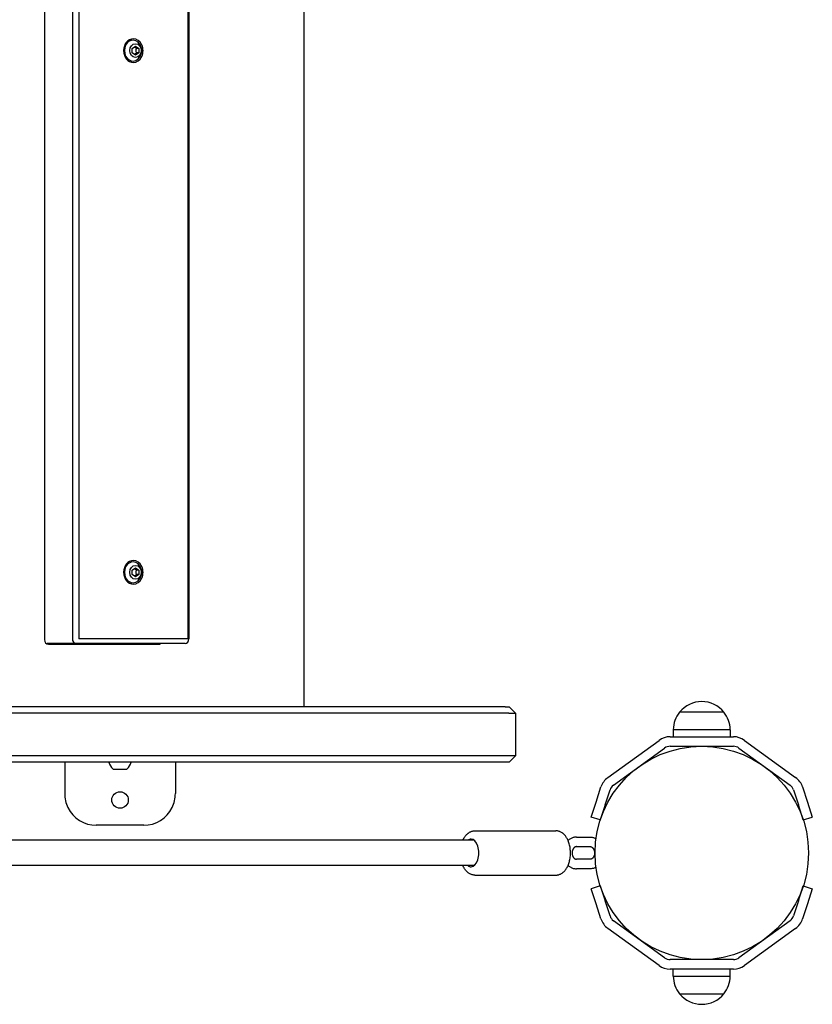
# Model space of a CAD drawing. Units: millimetres. Extents: x 284 to 17780, y -10053 to -848.
# Drawn here: x 6603 to 7104, y -4627 to -4004 of the extents above; entities that cross this region are included whole.
import ezdxf

# ---------------------------------------------------------------- set-up
doc = ezdxf.new("R2010")
doc.units = ezdxf.units.MM
doc.layers.add('Системный слой', color=7, linetype='Continuous')

msp = doc.modelspace()

# ---------------------------------------------------------------- linework, layer by layer
at = {"layer": 'Системный слой'}
for p, q in [((6782.575, -4438.936), (6782.575, -3608.936)), ((6618.335, -3651.436), (6618.335, -4396.436)), ((6635.952, -3651.936), (6635.952, -4395.936)), ((6640.13, -3651.936), (6640.13, -4395.936)), ((6708.939, -3651.936), (6708.939, -4395.936)), ((6709.676, -3651.936), (6709.676, -4395.936)), ((6673.863, -4022.492), (6675.911, -4021.049)), ((6673.863, -4025.379), (6673.863, -4022.492)), ((6675.911, -4021.049), (6677.959, -4022.492)), ((6677.959, -4022.492), (6676.468, -4022.492)), ((6677.959, -4022.492), (6677.959, -4025.379)), ((6675.911, -4026.823), (6673.863, -4025.379)), ((6677.959, -4025.379), (6675.911, -4026.823)), ((6677.959, -4025.379), (6676.468, -4025.379)), ((6673.863, -4352.492), (6675.911, -4351.049)), ((6673.863, -4355.379), (6673.863, -4352.492)), ((6675.911, -4351.049), (6677.959, -4352.492)), ((6677.959, -4352.492), (6676.468, -4352.492)), ((6677.959, -4352.492), (6677.959, -4355.379)), ((6675.911, -4356.823), (6673.863, -4355.379)), ((6677.959, -4355.379), (6675.911, -4356.823)), ((6677.959, -4355.379), (6676.468, -4355.379)), ((6708.939, -4395.936), (6640.13, -4395.936)), ((6638.409, -4398.936), (6620.055, -4398.936)), ((6620.792, -4399.436), (6690.42, -4399.436)), ((6707.218, -4398.936), (6638.409, -4398.936)), ((6909.64, -4438.936), (5241.489, -4438.936)), ((6909.64, -4438.936), (6912.199, -4438.936)), ((6912.199, -4438.936), (6916.199, -4442.936)), ((7033.99, -4435.696), (7033.988, -4435.696)), ((6911.934, -4442.936), (5241.489, -4442.936)), ((6911.934, -4442.936), (6916.199, -4442.936)), ((6916.199, -4442.936), (6916.199, -4469.936)), ((7047.06, -4442.381), (7019.989, -4442.381)), ((7028.975, -4442.381), (7019.989, -4442.381)), ((7047.989, -4442.381), (7028.975, -4442.381)), ((7047.989, -4442.381), (7047.06, -4442.381)), ((7014.007, -4457.936), (7053.972, -4457.936)), ((7027.542, -4453.471), (7015.989, -4453.471)), ((7015.989, -4453.471), (7015.989, -4457.936)), ((7051.989, -4453.471), (7027.542, -4453.471)), ((7051.989, -4453.471), (7051.989, -4457.936)), ((6974.621, -4483.718), (7006.953, -4460.228)), ((6978.148, -4488.573), (7010.48, -4465.082)), ((7014.007, -4463.936), (7053.972, -4463.936)), ((7057.499, -4465.082), (7089.831, -4488.573)), ((7061.025, -4460.228), (7093.358, -4483.718)), ((6911.934, -4469.936), (6101.81, -4469.936)), ((6916.199, -4469.936), (6911.934, -4469.936)), ((6912.199, -4473.936), (6916.199, -4469.936)), ((6909.64, -4473.936), (6109.345, -4473.936)), ((6631.097, -4473.936), (6631.097, -4493.936)), ((6701.097, -4473.936), (6701.097, -4493.936)), ((6912.199, -4473.936), (6909.64, -4473.936)), ((6661.722, -4478.336), (6666.097, -4478.336)), ((6666.097, -4478.336), (6670.472, -4478.336)), ((6967.177, -4499.212), (6970.262, -4489.718)), ((7097.717, -4489.718), (7100.802, -4499.212)), ((6972.883, -4501.067), (6975.968, -4491.573)), ((7092.011, -4491.573), (7095.095, -4501.067)), ((6964.087, -4508.723), (6967.177, -4499.212)), ((6972.883, -4501.067), (6969.793, -4510.577)), ((7098.186, -4510.577), (7095.095, -4501.067)), ((7100.802, -4499.212), (7103.892, -4508.723)), ((6969.793, -4510.577), (6964.087, -4508.723)), ((7098.186, -4510.577), (7103.892, -4508.723)), ((6681.097, -4513.936), (6651.097, -4513.936)), ((6890.548, -4517.436), (6941.755, -4517.436)), ((6954.763, -4521.436), (6963.435, -4521.436)), ((6890.069, -4523.436), (6227.531, -4523.436)), ((6954.763, -4527.436), (6963.435, -4527.436)), ((6890.069, -4539.436), (6227.531, -4539.436)), ((6963.435, -4535.436), (6954.763, -4535.436)), ((6890.548, -4545.436), (6941.755, -4545.436)), ((6963.435, -4541.436), (6954.763, -4541.436)), ((6969.793, -4552.294), (6964.087, -4554.149)), ((6969.793, -4552.294), (6972.883, -4561.805)), ((7095.095, -4561.805), (7098.186, -4552.294)), ((7098.186, -4552.294), (7103.892, -4554.149)), ((6967.177, -4563.659), (6964.087, -4554.149)), ((7103.892, -4554.149), (7100.802, -4563.659)), ((6970.262, -4573.153), (6967.177, -4563.659)), ((6975.968, -4571.299), (6972.883, -4561.805)), ((7095.095, -4561.805), (7092.011, -4571.299)), ((7100.802, -4563.659), (7097.717, -4573.153)), ((7010.48, -4597.79), (6978.148, -4574.299)), ((7089.831, -4574.299), (7057.499, -4597.79)), ((7006.953, -4602.644), (6974.621, -4579.153)), ((7093.358, -4579.153), (7061.025, -4602.644)), ((7053.972, -4598.936), (7014.007, -4598.936)), ((7053.972, -4604.936), (7014.007, -4604.936)), ((7015.989, -4609.4), (7015.989, -4604.936)), ((7051.989, -4609.4), (7051.989, -4604.936)), ((7015.989, -4609.4), (7051.989, -4609.4)), ((7019.989, -4620.491), (7047.989, -4620.491)), ((7019.989, -4620.491), (7047.989, -4620.491)), ((7033.99, -4627.176), (7033.988, -4627.176))]:
    msp.add_line(p, q, dxfattribs=at)
for centre, radius in [((7033.989, -4531.436), 67.5), ((6666.097, -4497.936), 5.25)]:
    msp.add_circle(centre, radius, dxfattribs=at)
for centre, radius, start, end in [((6672.664, -4023.936), 7.154, 312.274374, 47.725626), ((6672.664, -4353.936), 7.154, 312.274374, 47.725626), ((7033.988, -4453.696), 18, 89.996382, 141.050734), ((7033.99, -4453.696), 18, 38.949266, 90.003618), ((7033.988, -4453.696), 18, 141.050734, 179.283323), ((7033.99, -4453.696), 18, 0.716677, 38.949266), ((7014.007, -4469.936), 12, 90, 126), ((7053.972, -4469.936), 12, 54, 90), ((7014.007, -4469.936), 6, 90, 126), ((7053.972, -4469.936), 6, 54, 90), ((6666.097, -4472.743), 7.101, 189.672791, 231.967046), ((6666.097, -4472.743), 7.101, 308.032954, 350.327209), ((6981.674, -4493.427), 12, 126, 162), ((7086.304, -4493.427), 12, 18, 54), ((6981.674, -4493.427), 6, 126, 162), ((7086.304, -4493.427), 6, 18, 54), ((6651.097, -4493.936), 20, 180, 205.841933), ((6681.097, -4493.936), 20, 334.158067, 0), ((6651.097, -4493.936), 20, 205.841933, 270), ((6681.097, -4493.936), 20, 270, 334.158067), ((6981.674, -4569.445), 6, 198, 234), ((7086.304, -4569.445), 6, 306, 342), ((6981.674, -4569.445), 12, 198, 234), ((7086.304, -4569.445), 12, 306, 342), ((7014.007, -4592.936), 6, 234, 270), ((7053.972, -4592.936), 6, 270, 306), ((7014.007, -4592.936), 12, 234, 270), ((7053.972, -4592.936), 12, 270, 306), ((7033.988, -4609.175), 18, 180.716677, 218.949266), ((7033.99, -4609.175), 18, 321.050734, 359.283323), ((7033.988, -4609.175), 18, 218.949266, 270.003618), ((7033.99, -4609.175), 18, 269.996382, 321.050734)]:
    msp.add_arc(centre, radius, start, end, dxfattribs=at)
for centre, major_axis, ratio, start_param, end_param in [((6674.534, -4023.936), (0, -7.5), 0.819152, 3.1415927, 6.2831853), ((6674.248, -4023.936), (0, -6.6), 0.819152, 2.5014912, 4.712389), ((6674.534, -4023.936), (0, -7.5), 0.819152, 0, 3.1415927), ((6674.248, -4023.936), (0, -6.6), 0.819152, 4.712389, 6.9232868), ((6674.534, -4353.936), (0, -7.5), 0.819152, 3.1415927, 6.2831853), ((6674.248, -4353.936), (0, -6.6), 0.819152, 2.5014912, 4.712389), ((6674.534, -4353.936), (0, -7.5), 0.819152, 0, 3.1415927), ((6674.248, -4353.936), (0, -6.6), 0.819152, 4.712389, 6.9232868), ((6620.792, -4396.436), (0, -3), 0.819152, 4.712389, 6.2831853), ((6638.409, -4395.936), (0, -3), 0.819152, 4.712389, 6.2831853), ((6707.218, -4395.936), (0, -3), 0.819152, 0, 1.5707963), ((6620.055, -4395.936), (0, -3), 0.819152, 5.9487912, 6.2831853), ((6689.273, -4396.436), (0, -3), 0.819152, 0, 0.5856855), ((6690.42, -4396.436), (0, -3), 0.819152, 0, 0.5856855), ((6888.07, -4531.436), (0, -8.75), 0.5637971, 3.1415927, 3.5586479), ((6888.07, -4531.436), (0, -8.75), 0.5637971, 0, 3.1415927), ((6888.07, -4531.436), (0, -8.75), 0.5637971, 5.86613, 6.2831853)]:
    msp.add_ellipse(centre, major_axis=major_axis, ratio=ratio, start_param=start_param, end_param=end_param, dxfattribs=at)
for centre in [(6675.911, -4023.936), (6675.911, -4353.936)]:
    msp.add_ellipse(centre, major_axis=(0, -4.375), ratio=0.819152, dxfattribs=at)
for points, knots in [([(6676.468, -4022.492), (6676.326, -4022.412), (6676.101, -4022.28), (6675.81, -4022.1), (6675.557, -4021.937), (6675.323, -4021.778), (6675.168, -4021.665), (6675.104, -4021.617)], [0, 0, 0, 0, 2.2744157, 3.6779587, 4.9444061, 6.7153357, 8, 8, 8, 8]), ([(6676.468, -4025.379), (6676.433, -4025.169), (6676.391, -4024.87), (6676.355, -4024.455), (6676.34, -4024.143), (6676.338, -4023.782), (6676.354, -4023.424), (6676.394, -4022.983), (6676.436, -4022.682), (6676.468, -4022.492)], [0, 0, 0, 0, 2.2407673, 3.1374011, 4.2964912, 5.4444018, 6.8291488, 7.9766894, 10, 10, 10, 10]), ([(6675.104, -4026.254), (6675.199, -4026.183), (6675.348, -4026.076), (6675.576, -4025.922), (6675.766, -4025.799), (6676.065, -4025.613), (6676.298, -4025.476), (6676.468, -4025.379)], [0, 0, 0, 0, 1.9211339, 2.890345, 4.187697, 5.2604552, 8, 8, 8, 8]), ([(6676.468, -4352.492), (6676.326, -4352.412), (6676.101, -4352.28), (6675.81, -4352.1), (6675.557, -4351.937), (6675.323, -4351.778), (6675.168, -4351.665), (6675.104, -4351.617)], [0, 0, 0, 0, 2.2744157, 3.6779587, 4.9444061, 6.7153357, 8, 8, 8, 8]), ([(6676.468, -4355.379), (6676.433, -4355.169), (6676.391, -4354.87), (6676.355, -4354.455), (6676.34, -4354.143), (6676.338, -4353.782), (6676.354, -4353.424), (6676.394, -4352.983), (6676.436, -4352.682), (6676.468, -4352.492)], [0, 0, 0, 0, 2.2407673, 3.1374011, 4.2964912, 5.4444018, 6.8291488, 7.9766894, 10, 10, 10, 10]), ([(6675.104, -4356.254), (6675.199, -4356.183), (6675.348, -4356.076), (6675.576, -4355.922), (6675.766, -4355.799), (6676.065, -4355.613), (6676.298, -4355.476), (6676.468, -4355.379)], [0, 0, 0, 0, 1.9211339, 2.890345, 4.187697, 5.2604552, 8, 8, 8, 8]), ([(6882.924, -4523.436), (6882.944, -4523.385), (6882.968, -4523.336), (6883.161, -4522.913), (6883.344, -4522.551), (6883.719, -4521.882), (6883.91, -4521.573), (6884.292, -4521.012), (6884.481, -4520.757), (6884.877, -4520.269), (6885.084, -4520.036), (6885.514, -4519.595), (6885.739, -4519.386), (6886.127, -4519.061), (6886.286, -4518.936), (6886.682, -4518.65), (6886.922, -4518.495), (6887.405, -4518.22), (6887.647, -4518.099), (6888.133, -4517.89), (6888.377, -4517.8), (6888.864, -4517.652), (6889.108, -4517.592), (6889.595, -4517.501), (6889.838, -4517.47), (6890.237, -4517.441), (6890.393, -4517.436), (6890.548, -4517.436)], [78.6309984, 78.6309984, 78.6309984, 78.6309984, 79.1124767, 79.1124767, 82.7613589, 82.7613589, 86.1208594, 86.1208594, 89.131511, 89.131511, 92.1421626, 92.1421626, 95.1520998, 95.1520998, 97.1664716, 97.1664716, 100.0306748, 100.0306748, 102.7637661, 102.7637661, 105.3892772, 105.3892772, 107.9329441, 107.9329441, 110.4205455, 110.4205455, 112, 112, 112, 112]), ([(6941.755, -4545.436), (6941.996, -4545.436), (6942.238, -4545.422), (6942.719, -4545.369), (6942.958, -4545.328), (6943.436, -4545.221), (6943.673, -4545.153), (6944.146, -4544.991), (6944.381, -4544.895), (6944.849, -4544.676), (6945.081, -4544.552), (6945.542, -4544.273), (6945.77, -4544.118), (6946.223, -4543.777), (6946.446, -4543.589), (6946.888, -4543.18), (6947.105, -4542.958), (6947.532, -4542.478), (6947.741, -4542.219), (6948.149, -4541.665), (6948.347, -4541.369), (6948.73, -4540.74), (6948.914, -4540.406), (6949.198, -4539.835), (6949.301, -4539.602), (6949.416, -4539.354), (6949.423, -4539.335), (6949.597, -4538.934), (6949.749, -4538.539), (6950.032, -4537.717), (6950.161, -4537.289), (6950.394, -4536.404), (6950.497, -4535.946), (6950.674, -4535.005), (6950.748, -4534.522), (6950.864, -4533.534), (6950.906, -4533.028), (6950.956, -4532.001), (6950.963, -4531.479), (6950.94, -4530.431), (6950.911, -4529.905), (6950.816, -4528.876), (6950.751, -4528.372), (6950.59, -4527.391), (6950.494, -4526.914), (6950.273, -4525.988), (6950.149, -4525.54), (6949.873, -4524.677), (6949.723, -4524.261), (6949.509, -4523.737), (6949.46, -4523.616), (6949.287, -4523.237), (6949.168, -4522.973), (6948.886, -4522.416), (6948.723, -4522.123), (6948.383, -4521.56), (6948.206, -4521.29), (6947.834, -4520.773), (6947.639, -4520.525), (6947.233, -4520.051), (6947.021, -4519.826), (6946.579, -4519.4), (6946.35, -4519.2), (6945.953, -4518.888), (6945.789, -4518.769), (6945.388, -4518.5), (6945.147, -4518.356), (6944.663, -4518.103), (6944.42, -4517.992), (6943.934, -4517.803), (6943.69, -4517.723), (6943.203, -4517.594), (6942.959, -4517.543), (6942.472, -4517.471), (6942.229, -4517.449), (6941.909, -4517.437), (6941.832, -4517.436), (6941.755, -4517.436)], [0, 0, 0, 0, 2.4530887, 2.4530887, 4.9188103, 4.9188103, 7.4221826, 7.4221826, 9.9884262, 9.9884262, 12.6417321, 12.6417321, 15.404255, 15.404255, 18.295852, 18.295852, 21.3307522, 21.3307522, 24.5155858, 24.5155858, 27.8486031, 27.8486031, 31.3207552, 31.3207552, 33.5731836, 33.5731836, 33.7522686, 33.7522686, 37.4278615, 37.4278615, 41.2073972, 41.2073972, 45.0823782, 45.0823782, 49.0492718, 49.0492718, 53.1098632, 53.1098632, 57.2723571, 57.2723571, 61.4786172, 61.4786172, 65.5750372, 65.5750372, 69.5733292, 69.5733292, 73.4776655, 73.4776655, 77.2858502, 77.2858502, 78.4268237, 78.4268237, 80.9899639, 80.9899639, 84.0498123, 84.0498123, 87.0600432, 87.0600432, 90.070274, 90.070274, 93.0798739, 93.0798739, 96.0874627, 96.0874627, 98.1071494, 98.1071494, 100.926894, 100.926894, 103.6224378, 103.6224378, 106.218504, 106.218504, 108.7415396, 108.7415396, 111.2169056, 111.2169056, 112, 112, 112, 112]), ([(6954.763, -4521.436), (6954.474, -4521.436), (6954.185, -4521.452), (6953.61, -4521.516), (6953.324, -4521.564), (6952.756, -4521.693), (6952.475, -4521.773), (6951.919, -4521.965), (6951.645, -4522.077), (6951.106, -4522.332), (6950.841, -4522.475), (6950.324, -4522.792), (6950.071, -4522.967), (6949.684, -4523.265), (6949.545, -4523.381), (6949.407, -4523.499)], [0, 0, 0, 0, 2.5014265, 2.5014265, 5.0074158, 5.0074158, 7.5270716, 7.5270716, 10.0690125, 10.0690125, 12.6406553, 12.6406553, 15.2482084, 15.2482084, 16.780573, 16.780573, 16.780573, 16.780573]), ([(6963.435, -4521.436), (6963.724, -4521.436), (6964.013, -4521.452), (6964.588, -4521.516), (6964.874, -4521.564), (6965.442, -4521.693), (6965.723, -4521.773), (6966.279, -4521.965), (6966.553, -4522.077), (6966.916, -4522.248), (6967.011, -4522.294), (6967.104, -4522.344)], [0, 0, 0, 0, 2.532028, 2.532028, 5.0685443, 5.0685443, 7.6189802, 7.6189802, 10.1920558, 10.1920558, 11.1072575, 11.1072575, 11.1072575, 11.1072575]), ([(6954.763, -4527.436), (6954.697, -4527.436), (6954.631, -4527.439), (6954.498, -4527.454), (6954.431, -4527.465), (6954.296, -4527.496), (6954.227, -4527.516), (6954.087, -4527.564), (6954.015, -4527.593), (6953.87, -4527.662), (6953.796, -4527.702), (6953.645, -4527.794), (6953.568, -4527.846), (6953.414, -4527.965), (6953.336, -4528.032), (6953.179, -4528.181), (6953.101, -4528.263), (6952.947, -4528.444), (6952.871, -4528.543), (6952.722, -4528.757), (6952.65, -4528.873), (6952.513, -4529.122), (6952.448, -4529.254), (6952.328, -4529.535), (6952.273, -4529.684), (6952.174, -4529.995), (6952.131, -4530.158), (6952.06, -4530.496), (6952.033, -4530.67), (6951.994, -4531.029), (6951.983, -4531.212), (6951.98, -4531.585), (6951.989, -4531.774), (6952.025, -4532.144), (6952.051, -4532.325), (6952.122, -4532.674), (6952.165, -4532.842), (6952.264, -4533.164), (6952.32, -4533.317), (6952.444, -4533.607), (6952.51, -4533.744), (6952.651, -4534), (6952.725, -4534.119), (6952.878, -4534.339), (6952.956, -4534.44), (6953.115, -4534.624), (6953.195, -4534.707), (6953.356, -4534.857), (6953.435, -4534.924), (6953.593, -4535.043), (6953.671, -4535.095), (6953.824, -4535.186), (6953.9, -4535.225), (6954.047, -4535.292), (6954.119, -4535.32), (6954.26, -4535.366), (6954.329, -4535.384), (6954.465, -4535.412), (6954.532, -4535.422), (6954.654, -4535.433), (6954.708, -4535.436), (6954.763, -4535.436)], [0, 0, 0, 0, 1.1168256, 1.1168256, 2.2363618, 2.2363618, 3.3631596, 3.3631596, 4.5021483, 4.5021483, 5.6581606, 5.6581606, 6.8358076, 6.8358076, 8.0393194, 8.0393194, 9.2723567, 9.2723567, 10.5375395, 10.5375395, 11.8371532, 11.8371532, 13.1727778, 13.1727778, 14.5452775, 14.5452775, 15.9556711, 15.9556711, 17.4045467, 17.4045467, 18.8930727, 18.8930727, 20.4238797, 20.4238797, 21.9171619, 21.9171619, 23.3695413, 23.3695413, 24.7820317, 24.7820317, 26.155957, 26.155957, 27.4917944, 27.4917944, 28.7905897, 28.7905897, 30.0539622, 30.0539622, 31.2843478, 31.2843478, 32.4851033, 32.4851033, 33.6603411, 33.6603411, 34.8143459, 34.8143459, 35.9514451, 35.9514451, 37.0766981, 37.0766981, 38, 38, 38, 38]), ([(6963.435, -4527.436), (6963.501, -4527.436), (6963.567, -4527.439), (6963.7, -4527.454), (6963.767, -4527.465), (6963.903, -4527.496), (6963.971, -4527.516), (6964.112, -4527.564), (6964.183, -4527.593), (6964.329, -4527.662), (6964.403, -4527.702), (6964.553, -4527.794), (6964.63, -4527.847), (6964.785, -4527.966), (6964.863, -4528.032), (6965.019, -4528.181), (6965.097, -4528.263), (6965.252, -4528.444), (6965.328, -4528.543), (6965.476, -4528.758), (6965.548, -4528.874), (6965.685, -4529.122), (6965.75, -4529.255), (6965.87, -4529.536), (6965.926, -4529.685), (6966.024, -4529.996), (6966.067, -4530.159), (6966.138, -4530.497), (6966.166, -4530.671), (6966.204, -4531.03), (6966.215, -4531.213), (6966.218, -4531.586), (6966.209, -4531.775), (6966.173, -4532.145), (6966.146, -4532.326), (6966.076, -4532.675), (6966.033, -4532.843), (6965.933, -4533.165), (6965.877, -4533.318), (6965.754, -4533.608), (6965.687, -4533.745), (6965.546, -4534), (6965.472, -4534.119), (6965.32, -4534.339), (6965.241, -4534.44), (6965.082, -4534.624), (6965.002, -4534.708), (6964.842, -4534.858), (6964.762, -4534.924), (6964.604, -4535.043), (6964.526, -4535.095), (6964.373, -4535.186), (6964.298, -4535.225), (6964.151, -4535.292), (6964.079, -4535.32), (6963.938, -4535.366), (6963.868, -4535.384), (6963.732, -4535.412), (6963.665, -4535.422), (6963.544, -4535.433), (6963.489, -4535.436), (6963.435, -4535.436)], [0, 0, 0, 0, 1.1465305, 1.1465305, 2.2959219, 2.2959219, 3.4531705, 3.4531705, 4.6227812, 4.6227812, 5.809563, 5.809563, 7.0183045, 7.0183045, 8.2534146, 8.2534146, 9.5187239, 9.5187239, 10.8173004, 10.8173004, 12.1512098, 12.1512098, 13.5220892, 13.5220892, 14.9308787, 14.9308787, 16.378393, 16.378393, 17.8655104, 17.8655104, 19.3931631, 19.3931631, 20.964332, 20.964332, 22.4967324, 22.4967324, 23.9872592, 23.9872592, 25.4369651, 25.4369651, 26.8469192, 26.8469192, 28.2178472, 28.2178472, 29.5507756, 29.5507756, 30.8473744, 30.8473744, 32.1100558, 32.1100558, 33.3422241, 33.3422241, 34.5480693, 34.5480693, 35.7323281, 35.7323281, 36.8997576, 36.8997576, 38.0549251, 38.0549251, 39, 39, 39, 39]), ([(6890.548, -4545.436), (6890.307, -4545.436), (6890.065, -4545.422), (6889.584, -4545.369), (6889.345, -4545.328), (6888.867, -4545.221), (6888.63, -4545.153), (6888.157, -4544.991), (6887.922, -4544.895), (6887.454, -4544.676), (6887.222, -4544.552), (6886.761, -4544.273), (6886.533, -4544.118), (6886.111, -4543.8), (6885.916, -4543.639), (6885.577, -4543.332), (6885.429, -4543.19), (6885.063, -4542.814), (6884.85, -4542.572), (6884.433, -4542.052), (6884.229, -4541.773), (6883.896, -4541.271), (6883.761, -4541.054), (6883.44, -4540.501), (6883.26, -4540.158), (6883.035, -4539.682), (6882.977, -4539.561), (6882.924, -4539.436)], [0, 0, 0, 0, 2.45305, 2.45305, 4.9188214, 4.9188214, 7.4221883, 7.4221883, 9.988372, 9.988372, 12.6417278, 12.6417278, 15.4042688, 15.4042688, 17.9114979, 17.9114979, 19.9204092, 19.9204092, 23.0361055, 23.0361055, 26.3018161, 26.3018161, 28.6675386, 28.6675386, 32.1711359, 32.1711359, 33.3690023, 33.3690023, 33.3690023, 33.3690023]), ([(6949.407, -4539.372), (6949.575, -4539.513), (6949.742, -4539.654), (6950.166, -4539.972), (6950.424, -4540.145), (6950.953, -4540.459), (6951.223, -4540.599), (6951.771, -4540.848), (6952.05, -4540.956), (6952.613, -4541.139), (6952.898, -4541.215), (6953.471, -4541.333), (6953.759, -4541.376), (6954.286, -4541.425), (6954.525, -4541.436), (6954.763, -4541.436)], [65.2194382, 65.2194382, 65.2194382, 65.2194382, 67.0687705, 67.0687705, 69.7122081, 69.7122081, 72.3146114, 72.3146114, 74.8813315, 74.8813315, 77.4190148, 77.4190148, 79.935767, 79.935767, 82, 82, 82, 82]), ([(6967.104, -4540.527), (6966.971, -4540.597), (6966.836, -4540.663), (6966.427, -4540.848), (6966.148, -4540.956), (6965.585, -4541.14), (6965.3, -4541.215), (6964.727, -4541.333), (6964.439, -4541.376), (6963.912, -4541.425), (6963.673, -4541.436), (6963.435, -4541.436)], [71.8927618, 71.8927618, 71.8927618, 71.8927618, 73.1967704, 73.1967704, 75.7947001, 75.7947001, 78.3633295, 78.3633295, 80.9108694, 80.9108694, 83, 83, 83, 83])]:
    msp.add_open_spline(points, degree=3, knots=knots, dxfattribs=at)

doc.saveas('drawing.dxf')
